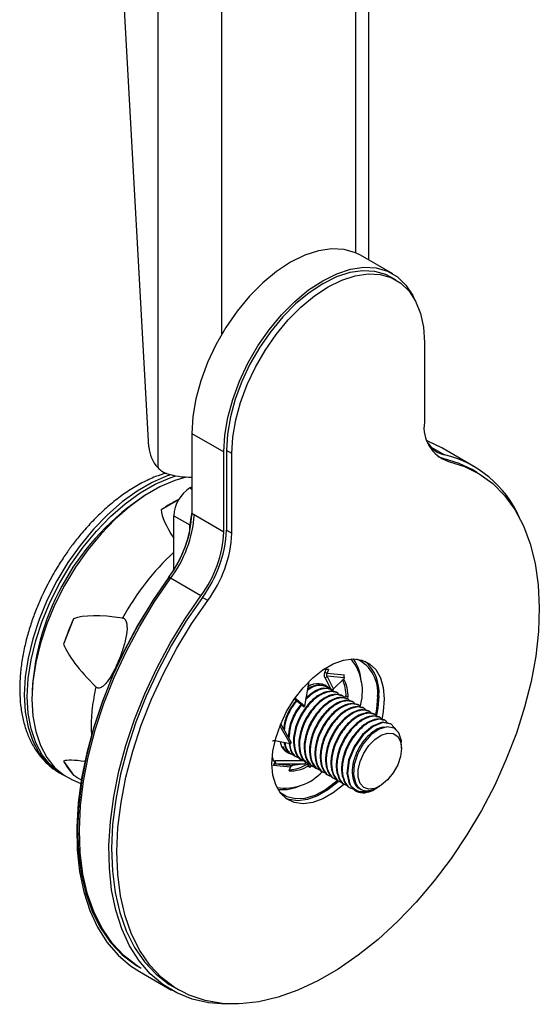
# Model space of a CAD drawing. Units: millimetres. Extents: x 209 to 1405, y 567 to 1531.
# Drawn here: x 1124 to 1193, y 1274 to 1404 of the extents above; entities that cross this region are included whole.
import ezdxf

# ---------------------------------------------------------------- set-up
doc = ezdxf.new("R2010")
doc.units = ezdxf.units.MM

msp = doc.modelspace()

# ---------------------------------------------------------------- linework, layer by layer
at = {"color": 7, "linetype": 'Continuous', "lineweight": 25}
for p, q in [((1150.989, 1362.922), (1150.989, 1495.645)), ((1142.504, 1487.07), (1142.504, 1345.237)), ((1168.667, 1485.44), (1168.667, 1373.651)), ((1170.424, 1372.687), (1170.424, 1484.425)), ((1141.312, 1347.968), (1134.019, 1479.72)), ((1173.567, 1370.873), (1169.325, 1373.322)), ((1174.024, 1370.032), (1173.317, 1370.44)), ((1177.753, 1361.791), (1177.753, 1351.243)), ((1146.994, 1349.749), (1151.237, 1347.299)), ((1146.994, 1349.749), (1146.994, 1339.201)), ((1151.237, 1336.751), (1151.237, 1347.299)), ((1152.297, 1347.095), (1151.59, 1347.503)), ((1151.59, 1347.503), (1151.59, 1336.956)), ((1152.297, 1336.547), (1152.297, 1347.095)), ((1178.661, 1347.928), (1180.44, 1346.901)), ((1180.239, 1346.449), (1179.586, 1346.66)), ((1184.316, 1345.4), (1180.074, 1347.849)), ((1180.239, 1346.449), (1180.946, 1346.041)), ((1184.774, 1344.559), (1184.066, 1344.967)), ((1146.746, 1342.542), (1146.994, 1342.685)), ((1146.746, 1342.542), (1146.994, 1342.399)), ((1145.265, 1340.99), (1142.942, 1339.65)), ((1144.625, 1338.868), (1146.746, 1337.643)), ((1144.625, 1331.735), (1144.625, 1338.868)), ((1146.994, 1339.201), (1151.237, 1336.751)), ((1146.746, 1336.916), (1146.746, 1337.643)), ((1151.59, 1336.956), (1152.297, 1336.547)), ((1144.155, 1330.517), (1143.907, 1330.66)), ((1148.196, 1328.287), (1143.953, 1330.736)), ((1149.105, 1327.66), (1148.398, 1328.068)), ((1131.357, 1325.238), (1130.051, 1321.872)), ((1164.736, 1318.528), (1164.605, 1318.19)), ((1164.605, 1318.19), (1164.888, 1318.027)), ((1165.078, 1318.517), (1164.888, 1318.027)), ((1164.888, 1318.027), (1167.155, 1317.824)), ((1162.476, 1316.93), (1161.884, 1313.683)), ((1164.896, 1317.63), (1164.632, 1317.396)), ((1164.632, 1317.396), (1165.471, 1315.751)), ((1165.735, 1315.985), (1164.896, 1317.63)), ((1167.173, 1317.427), (1164.896, 1317.63)), ((1167.19, 1317.396), (1165.735, 1315.985)), ((1167.173, 1317.427), (1167.19, 1317.396)), ((1164.184, 1316.609), (1164.134, 1316.637)), ((1164.891, 1316.2), (1164.803, 1316.251)), ((1165.471, 1315.751), (1165.735, 1315.985)), ((1165.598, 1315.792), (1165.549, 1315.821)), ((1166.305, 1315.384), (1166.217, 1315.435)), ((1160.582, 1314.654), (1161.865, 1313.59)), ((1161.884, 1313.683), (1160.63, 1314.722)), ((1167.012, 1314.976), (1166.924, 1315.027)), ((1167.394, 1314.983), (1167.013, 1314.763)), ((1167.677, 1314.82), (1167.394, 1314.983)), ((1167.719, 1314.568), (1167.631, 1314.619)), ((1168.427, 1314.159), (1168.338, 1314.21)), ((1161.865, 1313.59), (1161.884, 1313.683)), ((1169.134, 1313.751), (1169.045, 1313.802)), ((1169.841, 1313.343), (1169.752, 1313.394)), ((1170.548, 1312.935), (1170.459, 1312.986)), ((1171.255, 1312.527), (1171.167, 1312.578)), ((1171.962, 1312.118), (1171.874, 1312.169)), ((1172.669, 1311.71), (1172.581, 1311.761)), ((1133.676, 1310.804), (1133.755, 1309.593)), ((1158.664, 1311.098), (1160.018, 1308.714)), ((1160.121, 1308.937), (1158.76, 1311.334)), ((1173.376, 1311.302), (1173.288, 1311.353)), ((1158.049, 1309.258), (1158.049, 1309.084)), ((1160.018, 1308.714), (1158.049, 1309.084)), ((1160.121, 1308.937), (1160.018, 1308.714)), ((1159.449, 1307.795), (1159.538, 1307.744)), ((1174.734, 1308.076), (1174.734, 1308.65)), ((1130.051, 1306.425), (1131.357, 1304.567)), ((1158.08, 1306.45), (1158.05, 1306.446)), ((1158.099, 1306.052), (1158.08, 1306.45)), ((1161.984, 1306.446), (1158.08, 1306.45)), ((1160.157, 1307.387), (1160.245, 1307.336)), ((1160.864, 1306.979), (1160.952, 1306.928)), ((1161.571, 1306.57), (1161.659, 1306.519)), ((1161.984, 1306.446), (1162.003, 1306.049)), ((1157.805, 1305.815), (1157.968, 1306.235)), ((1160.071, 1305.612), (1157.805, 1305.815)), ((1158.069, 1306.049), (1158.099, 1306.052)), ((1158.069, 1306.049), (1160.346, 1305.845)), ((1158.099, 1306.052), (1162.003, 1306.049)), ((1159.881, 1305.122), (1160.071, 1305.612)), ((1162.003, 1306.049), (1160.346, 1305.845)), ((1162.458, 1305.805), (1162.175, 1305.969)), ((1162.278, 1306.162), (1162.366, 1306.111)), ((1162.419, 1306.083), (1162.281, 1305.911)), ((1162.376, 1305.921), (1162.506, 1306.082)), ((1162.376, 1305.921), (1162.393, 1305.918)), ((1162.572, 1306.068), (1162.393, 1305.918)), ((1162.657, 1305.662), (1162.393, 1305.918)), ((1162.621, 1305.573), (1162.458, 1305.805)), ((1162.767, 1305.755), (1162.621, 1305.573)), ((1162.64, 1305.666), (1162.657, 1305.662)), ((1162.657, 1305.662), (1162.891, 1305.859)), ((1162.985, 1305.754), (1163.073, 1305.703)), ((1163.692, 1305.346), (1163.78, 1305.295)), ((1129.508, 1304.873), (1129.911, 1304.64)), ((1131.242, 1303.922), (1132.316, 1303.447)), ((1164.399, 1304.938), (1164.488, 1304.887)), ((1165.106, 1304.529), (1165.195, 1304.478)), ((1165.813, 1304.121), (1165.902, 1304.07)), ((1166.521, 1303.713), (1166.609, 1303.662)), ((1167.228, 1303.305), (1167.316, 1303.254)), ((1167.935, 1302.897), (1168.023, 1302.846)), ((1169.222, 1302.779), (1169.399, 1302.677)), ((1171.224, 1302.718), (1171.496, 1302.875)), ((1171.581, 1302.925), (1171.849, 1303.079)), ((1140.077, 1278.565), (1144.32, 1276.116)), ((1144.57, 1276.549), (1145.277, 1276.141))]:
    msp.add_line(p, q, dxfattribs=at)
at = {"color": 7, "linetype": 'Continuous', "lineweight": 25, "flags": 128}
for points in [[(1169.325, 1373.322), (1168.642, 1373.662), (1167.148, 1374.091), (1165.51, 1374.178), (1163.761, 1373.922), (1161.937, 1373.327), (1160.075, 1372.406), (1158.214, 1371.178), (1156.39, 1369.667), (1154.641, 1367.904), (1153.003, 1365.925), (1151.509, 1363.771), (1150.189, 1361.485), (1149.071, 1359.114), (1148.176, 1356.706), (1147.524, 1354.31), (1147.127, 1351.975), (1146.994, 1349.749)], [(1151.237, 1347.299), (1151.37, 1349.526), (1151.766, 1351.861), (1152.419, 1354.257), (1153.313, 1356.665), (1154.432, 1359.036), (1155.752, 1361.322), (1157.246, 1363.476), (1158.884, 1365.455), (1160.633, 1367.218), (1162.456, 1368.729), (1164.318, 1369.957), (1166.18, 1370.878), (1168.004, 1371.473), (1169.752, 1371.729), (1171.39, 1371.642), (1172.885, 1371.213), (1174.204, 1370.451), (1175.323, 1369.371), (1176.217, 1367.996), (1176.427, 1367.558)], [(1173.317, 1370.44), (1172.653, 1370.771), (1171.199, 1371.188), (1169.605, 1371.273), (1167.904, 1371.024), (1166.129, 1370.445), (1164.318, 1369.549), (1162.507, 1368.354), (1160.732, 1366.883), (1159.031, 1365.168), (1157.437, 1363.243), (1155.983, 1361.147), (1154.699, 1358.923), (1153.611, 1356.616), (1152.74, 1354.273), (1152.106, 1351.942), (1151.72, 1349.67), (1151.59, 1347.503)], [(1152.297, 1347.095), (1152.427, 1349.262), (1152.813, 1351.534), (1153.447, 1353.865), (1154.318, 1356.208), (1155.406, 1358.515), (1156.69, 1360.739), (1158.144, 1362.835), (1159.738, 1364.76), (1161.439, 1366.475), (1163.214, 1367.945), (1165.025, 1369.141), (1166.837, 1370.037), (1168.611, 1370.615), (1170.313, 1370.865), (1171.906, 1370.78), (1173.36, 1370.362), (1174.644, 1369.621), (1175.733, 1368.57), (1176.603, 1367.232), (1177.238, 1365.634), (1177.624, 1363.807), (1177.753, 1361.791)], [(1180.074, 1347.849), (1178.305, 1348.704), (1178.055, 1348.8)], [(1180.946, 1346.041), (1183.065, 1345.387), (1185.019, 1344.413), (1186.791, 1343.128), (1188.363, 1341.542), (1189.722, 1339.671), (1190.855, 1337.533), (1191.752, 1335.145), (1192.405, 1332.531), (1192.807, 1329.714), (1192.955, 1326.72), (1192.848, 1323.576), (1192.486, 1320.312), (1191.873, 1316.956), (1191.015, 1313.54), (1189.919, 1310.094), (1188.595, 1306.651), (1187.056, 1303.242), (1185.315, 1299.898), (1183.389, 1296.649), (1181.295, 1293.526), (1179.052, 1290.556), (1176.681, 1287.768), (1174.203, 1285.186), (1171.642, 1282.834), (1169.019, 1280.734), (1166.361, 1278.904), (1163.69, 1277.362), (1161.031, 1276.122), (1158.409, 1275.195), (1155.847, 1274.589), (1153.369, 1274.31), (1150.998, 1274.361), (1148.755, 1274.741), (1146.661, 1275.446), (1144.735, 1276.471), (1142.994, 1277.806), (1141.455, 1279.438), (1140.131, 1281.353), (1139.035, 1283.533), (1138.177, 1285.958), (1137.564, 1288.606), (1137.203, 1291.453), (1137.095, 1294.473), (1137.243, 1297.638), (1137.646, 1300.919), (1138.298, 1304.287), (1139.195, 1307.71), (1140.328, 1311.157), (1141.687, 1314.597), (1143.26, 1317.998), (1145.031, 1321.329), (1146.985, 1324.559), (1149.105, 1327.66)], [(1184.066, 1344.967), (1182.358, 1345.796), (1180.239, 1346.449)], [(1144.236, 1344.295), (1143.738, 1344.127), (1141.756, 1343.272), (1139.758, 1342.118), (1137.776, 1340.685), (1135.841, 1338.994), (1133.983, 1337.072), (1132.232, 1334.95), (1130.616, 1332.661), (1129.159, 1330.241), (1127.886, 1327.728), (1126.815, 1325.162), (1125.965, 1322.583), (1125.347, 1320.032), (1124.973, 1317.55), (1124.847, 1315.175)], [(1125.25, 1314.942), (1125.376, 1317.317), (1125.75, 1319.799), (1126.368, 1322.35), (1127.218, 1324.929), (1128.289, 1327.495), (1129.562, 1330.008), (1131.019, 1332.428), (1132.635, 1334.717), (1134.386, 1336.84), (1136.244, 1338.761), (1138.179, 1340.452), (1140.161, 1341.886), (1142.159, 1343.039), (1144.142, 1343.894), (1144.905, 1344.144)], [(1146.257, 1343.989), (1144.754, 1343.541), (1142.772, 1342.685), (1140.774, 1341.532), (1138.792, 1340.099), (1136.857, 1338.408), (1134.999, 1336.486), (1133.248, 1334.364), (1131.632, 1332.074), (1130.175, 1329.654), (1128.902, 1327.141), (1127.831, 1324.575), (1126.98, 1321.996), (1126.363, 1319.446), (1125.989, 1316.963), (1125.863, 1314.588), (1125.989, 1312.358), (1126.363, 1310.308), (1126.98, 1308.47), (1127.831, 1306.873), (1128.902, 1305.543), (1130.175, 1304.501), (1131.242, 1303.922)], [(1143.953, 1330.736), (1141.846, 1327.656), (1139.898, 1324.448), (1138.129, 1321.141), (1136.553, 1317.765), (1135.184, 1314.348), (1134.034, 1310.921), (1133.114, 1307.514), (1132.431, 1304.158), (1131.992, 1300.881), (1131.8, 1297.713), (1131.858, 1294.681), (1132.163, 1291.812), (1132.715, 1289.132), (1133.508, 1286.664), (1134.535, 1284.43), (1135.786, 1282.449), (1137.252, 1280.74), (1138.919, 1279.316), (1140.077, 1278.565)], [(1143.907, 1330.66), (1141.788, 1327.559), (1139.834, 1324.329), (1138.062, 1320.998), (1136.49, 1317.597), (1135.131, 1314.157), (1133.998, 1310.71), (1133.101, 1307.287), (1132.448, 1303.92), (1132.046, 1300.638), (1131.898, 1297.473), (1132.005, 1294.453), (1132.367, 1291.606), (1132.98, 1288.958), (1133.838, 1286.533), (1134.934, 1284.353), (1136.258, 1282.438), (1137.797, 1280.806), (1139.538, 1279.471), (1140.08, 1279.141)], [(1140.327, 1278.998), (1139.785, 1279.329), (1138.045, 1280.663), (1136.505, 1282.295), (1135.182, 1284.21), (1134.086, 1286.39), (1133.227, 1288.815), (1132.615, 1291.463), (1132.253, 1294.31), (1132.146, 1297.33), (1132.294, 1300.495), (1132.696, 1303.777), (1133.348, 1307.144), (1134.245, 1310.567), (1135.378, 1314.014), (1136.737, 1317.454), (1138.31, 1320.855), (1140.081, 1324.186), (1142.036, 1327.417), (1144.155, 1330.517)], [(1153.113, 1274.3), (1151.522, 1274.243), (1149.214, 1274.424), (1147.038, 1274.925), (1145.015, 1275.742), (1143.162, 1276.867), (1141.495, 1278.29), (1140.029, 1280), (1138.777, 1281.981), (1137.751, 1284.215), (1136.958, 1286.683), (1136.406, 1289.363), (1136.1, 1292.232), (1136.043, 1295.263), (1136.235, 1298.432), (1136.674, 1301.709), (1137.357, 1305.065), (1138.277, 1308.472), (1139.426, 1311.899), (1140.795, 1315.315), (1142.372, 1318.692), (1144.141, 1321.999), (1146.088, 1325.207), (1148.196, 1328.287)], [(1148.398, 1328.068), (1146.278, 1324.967), (1144.324, 1321.737), (1142.553, 1318.406), (1140.98, 1315.005), (1139.621, 1311.565), (1138.488, 1308.118), (1137.591, 1304.695), (1136.938, 1301.328), (1136.536, 1298.046), (1136.388, 1294.881), (1136.495, 1291.861), (1136.857, 1289.014), (1137.47, 1286.366), (1138.328, 1283.941), (1139.424, 1281.761), (1140.748, 1279.846), (1142.287, 1278.214), (1144.028, 1276.879), (1144.57, 1276.549)], [(1167.127, 1303.34), (1167.057, 1303.276), (1165.71, 1302.208), (1164.34, 1301.417), (1162.993, 1300.93), (1161.716, 1300.764), (1160.551, 1300.925), (1159.538, 1301.406), (1158.713, 1302.192), (1158.102, 1303.256), (1157.727, 1304.561), (1157.601, 1306.064), (1157.727, 1307.712), (1158.102, 1309.45), (1158.713, 1311.219), (1159.538, 1312.958), (1160.551, 1314.609), (1161.716, 1316.114), (1162.993, 1317.423), (1164.34, 1318.491), (1165.71, 1319.282), (1167.057, 1319.769), (1168.335, 1319.935), (1169.499, 1319.775), (1170.512, 1319.293), (1171.338, 1318.507), (1171.948, 1317.444), (1172.323, 1316.138), (1172.45, 1314.636), (1172.45, 1314.636)], [(1124.847, 1315.175), (1124.973, 1312.944), (1125.347, 1310.894), (1125.965, 1309.056), (1126.815, 1307.46), (1127.886, 1306.13), (1129.159, 1305.087), (1129.508, 1304.873)], [(1130.222, 1304.471), (1129.562, 1304.855), (1128.289, 1305.897), (1127.218, 1307.227), (1126.368, 1308.824), (1125.75, 1310.662), (1125.376, 1312.712), (1125.25, 1314.942)], [(1171.566, 1314.942), (1171.435, 1313.282), (1171.251, 1312.319)], [(1171.743, 1315.044), (1171.616, 1313.396), (1171.404, 1312.287)], [(1172.45, 1314.636), (1172.323, 1312.987), (1172.111, 1311.879)], [(1173.288, 1311.353), (1172.185, 1311.55), (1170.876, 1311.054), (1169.568, 1309.937), (1168.465, 1308.364), (1167.743, 1306.572), (1167.518, 1304.829), (1167.831, 1303.396), (1168.642, 1302.489), (1169.833, 1302.24), (1170.203, 1302.294), (1170.203, 1302.294)], [(1174.101, 1310.429), (1174.099, 1310.445), (1173.376, 1311.302), (1172.274, 1311.499), (1170.965, 1311.003), (1169.656, 1309.886), (1168.553, 1308.313), (1167.831, 1306.521), (1167.606, 1304.778), (1167.919, 1303.345), (1168.096, 1303.037), (1168.096, 1303.037)], [(1174.691, 1308.652), (1174.714, 1309.073), (1174.402, 1310.13), (1173.751, 1310.778), (1172.835, 1310.952), (1171.78, 1310.636), (1170.693, 1309.87), (1169.715, 1308.749), (1168.95, 1307.402), (1168.488, 1305.982), (1168.38, 1304.657), (1168.641, 1303.552), (1168.641, 1303.552)], [(1174.734, 1308.076), (1174.606, 1307.02), (1174.232, 1305.91), (1173.648, 1304.844), (1172.903, 1303.918), (1172.064, 1303.213), (1171.207, 1302.792), (1170.406, 1302.693), (1169.734, 1302.924), (1169.249, 1303.464), (1168.996, 1304.267), (1168.996, 1305.26), (1169.249, 1306.355), (1169.734, 1307.456), (1170.406, 1308.463), (1171.207, 1309.288), (1172.064, 1309.857), (1172.903, 1310.12), (1173.648, 1310.054), (1174.232, 1309.663), (1174.606, 1308.984), (1174.734, 1308.076)], [(1162.281, 1305.911), (1162.283, 1305.914), (1162.304, 1305.925), (1162.335, 1305.928), (1162.376, 1305.921)], [(1162.621, 1305.573), (1162.605, 1305.598), (1162.594, 1305.619), (1162.589, 1305.637), (1162.589, 1305.652), (1162.594, 1305.662), (1162.604, 1305.667), (1162.62, 1305.669), (1162.64, 1305.666)], [(1166.314, 1303.864), (1166.027, 1303.611), (1164.663, 1302.597), (1163.287, 1301.878), (1161.948, 1301.48), (1160.694, 1301.418), (1159.572, 1301.693), (1158.661, 1302.26)], [(1166.42, 1303.748), (1166.35, 1303.684), (1165.003, 1302.616), (1163.633, 1301.825), (1162.286, 1301.339), (1161.009, 1301.173), (1159.844, 1301.333), (1159.434, 1301.481)]]:
    msp.add_lwpolyline(points, dxfattribs=at)
at = {"color": 7, "linetype": 'Continuous', "lineweight": 25}
for centre, radius, start, end in [((1182.479, 1350.563), 4.774, 171.81093, 251.27101), ((1146.038, 1348.405), 4.746, 185.28021, 221.86557), ((1181.206, 1350.292), 3.476, 211.1219, 257.27877), ((1177.13, 1332.92), 14.367, 23.69079, 76.67867), ((1146.705, 1353.559), 9.584, 250.66069, 271.72889), ((1159.028, 1313.812), 33.19, 123.20988, 176.79549), ((1149.231, 1338.658), 4.61, 122.60548, 177.39452), ((1154.769, 1322.192), 21.086, 116.72574, 124.11534), ((1131.89, 1339.848), 15.118, 322.93595, 357.54546), ((1131.311, 1340.177), 16.071, 323.05243, 355.84104), ((1150.648, 1337.564), 3.902, 159.6197, 178.84107), ((1129.948, 1340.888), 17.305, 323.7685, 346.09361), ((1136.132, 1337.399), 15.118, 322.93595, 357.54546), ((1135.731, 1337.635), 15.874, 322.93595, 357.54546), ((1136.438, 1337.227), 15.874, 322.93595, 357.54546), ((1168.355, 1308.606), 34.79, 133.0074, 151.27345), ((1164.081, 1310.605), 35.847, 155.90807, 161.68057), ((1162.82, 1315.668), 6.748, 341.55338, 39.1211), ((1163.637, 1316.606), 5.784, 3.43772, 35.13601), ((1166.742, 1315.527), 4.859, 353.08055, 64.31963), ((1166.254, 1315.506), 5.508, 355.18529, 48.42526), ((1164.798, 1315.182), 3.347, 85.20435, 97.68787), ((1162.602, 1315.133), 4.794, 358.20191, 25.0077), ((1163.071, 1314.992), 4.609, 357.85353, 29.77451), ((1167.605, 1317.646), 0.485, 158.49826, 206.96229), ((1163.647, 1314.396), 2.264, 44.23767, 124.88261), ((1160.662, 1309.308), 2.017, 189.95366, 261.12257), ((1137.973, 1310.604), 8.957, 207.81756, 222.38378), ((1160.741, 1308.136), 3.362, 202.33619, 214.43284), ((1158.123, 1305.902), 0.549, 97.69372, 117.60879), ((1158.135, 1305.708), 0.348, 101.07468, 162.05894), ((1159.326, 1309.526), 6.677, 260.70573, 317.72321), ((1160.069, 1309.612), 4.494, 267.60248, 302.11447), ((1159.657, 1310.124), 4.858, 273.33357, 301.21385), ((1158.938, 1308.289), 5.653, 264.49263, 296.9444), ((1169.645, 1304.07), 1.862, 213.68192, 287.45358)]:
    msp.add_arc(centre, radius, start, end, dxfattribs=at)
for centre, major_axis, ratio, start_param, end_param in [((1206.245, 1292.889), (63.062, -47.756), 0.1168963, 3.2433297, 3.4613701), ((1201.494, 1286.979), (71.525, -37.174), 0.1479948, 2.7388928, 3.0068213), ((1201.494, 1286.979), (71.525, -37.174), 0.1479948, 3.3088137, 3.576742), ((1201.494, 1280.643), (71.721, -25.556), 0.0574591, 2.8651664, 3.0716105), ((1201.494, 1280.643), (71.721, -25.556), 0.0574591, 3.3736029, 3.4366095)]:
    msp.add_ellipse(centre, major_axis=major_axis, ratio=ratio, start_param=start_param, end_param=end_param, dxfattribs=at)
for points, knots in [([(1143.594, 1344.497), (1143.134, 1344.356), (1142.074, 1344.03), (1140.414, 1343.237), (1138.64, 1342.19), (1136.915, 1340.943), (1135.268, 1339.539), (1133.74, 1338.029), (1132.397, 1336.516), (1131.282, 1335.108), (1130.287, 1333.725), (1129.466, 1332.475), (1128.961, 1331.619), (1128.763, 1331.283)], [0, 0, 0, 0, 0.0841716, 0.1940842, 0.3032394, 0.411229, 0.5174848, 0.6206401, 0.7166436, 0.7986236, 0.8663983, 0.9475928, 1, 1, 1, 1]), ([(1142.504, 1345.237), (1142.65, 1345.071), (1142.808, 1344.928), (1143.151, 1344.686), (1143.338, 1344.587), (1143.531, 1344.517)], [0, 0, 0, 0, 0.5, 0.5, 1, 1, 1, 1]), ([(1128.763, 1331.283), (1128.327, 1330.492), (1127.714, 1329.38), (1126.931, 1327.69), (1126.321, 1326.236), (1125.696, 1324.496), (1125.155, 1322.677), (1124.72, 1320.795), (1124.413, 1318.892), (1124.25, 1317), (1124.243, 1315.145), (1124.4, 1313.351), (1124.729, 1311.639), (1125.235, 1310.028), (1125.926, 1308.541), (1126.804, 1307.191), (1127.889, 1306.029), (1128.774, 1305.272), (1129.335, 1304.992), (1129.42, 1304.95)], [0, 0, 0, 0, 0.0786105, 0.1105364, 0.1633201, 0.2177925, 0.2758873, 0.3361223, 0.3979285, 0.4608745, 0.5246861, 0.5891906, 0.6542456, 0.7197534, 0.785675, 0.8520801, 0.9192671, 0.9878933, 1, 1, 1, 1]), ([(1137.847, 1325.327), (1137.916, 1325.309), (1138.055, 1325.271), (1138.23, 1325.088), (1138.379, 1324.767), (1138.495, 1323.972), (1138.31, 1322.676), (1137.821, 1320.932), (1137.079, 1319.033), (1136.329, 1317.559), (1135.627, 1316.638), (1135.248, 1316.274), (1134.895, 1316.094), (1134.666, 1316.055), (1134.461, 1316.104), (1134.364, 1316.186), (1134.316, 1316.226)], [0, 0, 0, 0, 0.0210381, 0.0420864, 0.0681739, 0.1144176, 0.2491021, 0.4058408, 0.5939021, 0.7930066, 0.8491507, 0.9141557, 0.9391341, 0.9643152, 0.9823504, 1, 1, 1, 1]), ([(1134.316, 1316.226), (1134.13, 1315.29), (1133.757, 1313.417), (1133.703, 1311.675), (1133.676, 1310.804)], [0, 0, 0, 0, 0.5, 1, 1, 1, 1]), ([(1166.217, 1315.435), (1165.867, 1315.55), (1165.167, 1315.781), (1163.801, 1315.235), (1162.463, 1314.099), (1161.328, 1312.482), (1160.588, 1310.65), (1160.348, 1308.843), (1160.701, 1307.442), (1161.174, 1306.653), (1161.571, 1306.571), (1161.571, 1306.571)], [0, 0, 0, 0, 0.1249745, 0.2499745, 0.3749745, 0.4999745, 0.6249745, 0.7499745, 0.8749745, 0.9999745, 1, 1, 1, 1]), ([(1166.55, 1315.094), (1166.474, 1315.199), (1166.172, 1315.613), (1165.219, 1315.673), (1163.899, 1315.199), (1162.548, 1314.044), (1161.417, 1312.433), (1160.676, 1310.597), (1160.439, 1308.798), (1160.778, 1307.369), (1161.365, 1306.539), (1161.901, 1306.461), (1162.027, 1306.443)], [0, 0, 0, 0, 0.0391824, 0.1548157, 0.2704489, 0.3860821, 0.5017153, 0.6173486, 0.7329818, 0.848615, 0.9642482, 1, 1, 1, 1]), ([(1165.843, 1315.502), (1165.767, 1315.607), (1165.465, 1316.022), (1164.514, 1316.073), (1163.232, 1315.652), (1162.411, 1314.87), (1162.025, 1314.502)], [0, 0, 0, 0, 0.1050177, 0.4149405, 0.7248632, 1, 1, 1, 1]), ([(1165.51, 1315.843), (1165.161, 1315.956), (1164.462, 1316.18), (1163.175, 1315.712), (1162.398, 1314.978), (1162.053, 1314.652)], [0, 0, 0, 0, 0.3572271, 0.7145272, 1, 1, 1, 1]), ([(1165.136, 1315.91), (1165.059, 1316.015), (1164.758, 1316.432), (1163.808, 1316.455), (1162.84, 1316.229), (1162.328, 1315.775), (1162.253, 1315.708)], [0, 0, 0, 0, 0.1348957, 0.5329931, 0.9310905, 1, 1, 1, 1]), ([(1164.803, 1316.251), (1164.454, 1316.356), (1163.758, 1316.564), (1162.784, 1316.298), (1162.306, 1315.881), (1162.264, 1315.844)], [0, 0, 0, 0, 0.4767031, 0.9535035, 1, 1, 1, 1]), ([(1164.429, 1316.318), (1164.369, 1316.452), (1164.309, 1316.586), (1164.184, 1316.609), (1164.184, 1316.609)], [0, 0, 0, 0, 0.9993975, 1, 1, 1, 1]), ([(1160.898, 1314.573), (1160.578, 1314.153), (1159.872, 1313.228), (1159.259, 1311.788), (1159.183, 1310.963), (1159.16, 1310.714)], [0, 0, 0, 0, 0.367469, 0.8085433, 1, 1, 1, 1]), ([(1160.896, 1314.393), (1160.607, 1314.013), (1159.934, 1313.128), (1159.331, 1311.683), (1159.255, 1310.809), (1159.228, 1310.509)], [0, 0, 0, 0, 0.3304447, 0.7703564, 1, 1, 1, 1]), ([(1166.924, 1315.027), (1166.574, 1315.142), (1165.874, 1315.373), (1164.508, 1314.826), (1163.17, 1313.691), (1162.035, 1312.074), (1161.296, 1310.241), (1161.055, 1308.435), (1161.408, 1307.033), (1161.881, 1306.245), (1162.278, 1306.162), (1162.278, 1306.162)], [0, 0, 0, 0, 0.1249745, 0.2499745, 0.3749745, 0.4999745, 0.6249745, 0.7499745, 0.8749745, 0.9999745, 1, 1, 1, 1]), ([(1167.257, 1314.685), (1167.181, 1314.79), (1166.879, 1315.205), (1165.926, 1315.265), (1164.606, 1314.791), (1163.256, 1313.636), (1162.124, 1312.025), (1161.383, 1310.188), (1161.146, 1308.39), (1161.485, 1306.96), (1162.072, 1306.13), (1162.608, 1306.053), (1162.734, 1306.035)], [0, 0, 0, 0, 0.0391824, 0.1548157, 0.2704489, 0.3860821, 0.5017153, 0.6173486, 0.7329818, 0.848615, 0.9642482, 1, 1, 1, 1]), ([(1167.631, 1314.619), (1167.281, 1314.734), (1166.581, 1314.965), (1165.215, 1314.418), (1163.877, 1313.283), (1162.742, 1311.666), (1162.003, 1309.833), (1161.762, 1308.027), (1162.115, 1306.625), (1162.588, 1305.837), (1162.985, 1305.754), (1162.985, 1305.754)], [0, 0, 0, 0, 0.12497447, 0.24997447, 0.37497447, 0.49997447, 0.62497447, 0.74997447, 0.87497447, 0.99997447, 1, 1, 1, 1]), ([(1167.964, 1314.277), (1167.888, 1314.382), (1167.586, 1314.796), (1166.633, 1314.857), (1165.313, 1314.382), (1163.963, 1313.228), (1162.831, 1311.617), (1162.09, 1309.78), (1161.853, 1307.982), (1162.192, 1306.552), (1162.779, 1305.722), (1163.315, 1305.645), (1163.441, 1305.626)], [0, 0, 0, 0, 0.0391824, 0.1548157, 0.2704489, 0.3860821, 0.5017153, 0.6173486, 0.7329818, 0.848615, 0.9642482, 1, 1, 1, 1]), ([(1168.338, 1314.21), (1167.988, 1314.326), (1167.288, 1314.556), (1165.922, 1314.01), (1164.584, 1312.875), (1163.449, 1311.258), (1162.71, 1309.425), (1162.469, 1307.619), (1162.822, 1306.217), (1163.295, 1305.429), (1163.692, 1305.346), (1163.692, 1305.346)], [0, 0, 0, 0, 0.1249745, 0.2499745, 0.3749745, 0.4999745, 0.6249745, 0.7499745, 0.8749745, 0.9999745, 1, 1, 1, 1]), ([(1168.671, 1313.869), (1168.595, 1313.974), (1168.293, 1314.388), (1167.34, 1314.449), (1166.02, 1313.974), (1164.67, 1312.82), (1163.539, 1311.208), (1162.797, 1309.372), (1162.561, 1307.574), (1162.899, 1306.144), (1163.486, 1305.314), (1164.022, 1305.236), (1164.149, 1305.218)], [0, 0, 0, 0, 0.0391824, 0.1548157, 0.2704489, 0.3860821, 0.5017153, 0.6173486, 0.7329818, 0.848615, 0.9642482, 1, 1, 1, 1]), ([(1161.446, 1313.937), (1161.18, 1313.588), (1160.529, 1312.732), (1159.887, 1311.117), (1159.808, 1310.053), (1159.771, 1309.561)], [0, 0, 0, 0, 0.2700244, 0.6622553, 1, 1, 1, 1]), ([(1161.524, 1313.872), (1161.262, 1313.528), (1160.614, 1312.676), (1159.966, 1311.034), (1159.886, 1309.941), (1159.847, 1309.419)], [0, 0, 0, 0, 0.2620853, 0.6478052, 1, 1, 1, 1]), ([(1169.045, 1313.802), (1168.695, 1313.918), (1167.995, 1314.148), (1166.629, 1313.602), (1165.291, 1312.467), (1164.156, 1310.85), (1163.417, 1309.017), (1163.176, 1307.21), (1163.529, 1305.809), (1164.002, 1305.021), (1164.399, 1304.938), (1164.399, 1304.938)], [0, 0, 0, 0, 0.12497447, 0.24997447, 0.37497447, 0.49997447, 0.62497447, 0.74997447, 0.87497447, 0.99997447, 1, 1, 1, 1]), ([(1169.379, 1313.461), (1169.302, 1313.566), (1169, 1313.98), (1168.047, 1314.04), (1166.727, 1313.566), (1165.377, 1312.411), (1164.246, 1310.8), (1163.504, 1308.964), (1163.268, 1307.165), (1163.606, 1305.736), (1164.193, 1304.906), (1164.729, 1304.828), (1164.856, 1304.81)], [0, 0, 0, 0, 0.0391824, 0.1548157, 0.2704489, 0.3860821, 0.5017153, 0.6173486, 0.7329818, 0.848615, 0.9642482, 1, 1, 1, 1]), ([(1169.752, 1313.394), (1169.402, 1313.509), (1168.702, 1313.74), (1167.336, 1313.194), (1165.998, 1312.058), (1164.863, 1310.441), (1164.124, 1308.609), (1163.883, 1306.802), (1164.236, 1305.401), (1164.709, 1304.612), (1165.106, 1304.53), (1165.106, 1304.53)], [0, 0, 0, 0, 0.12497447, 0.24997447, 0.37497447, 0.49997447, 0.62497447, 0.74997447, 0.87497447, 0.99997447, 1, 1, 1, 1]), ([(1170.086, 1313.053), (1170.009, 1313.158), (1169.708, 1313.572), (1168.754, 1313.632), (1167.434, 1313.158), (1166.084, 1312.003), (1164.953, 1310.392), (1164.211, 1308.556), (1163.975, 1306.757), (1164.313, 1305.328), (1164.9, 1304.497), (1165.436, 1304.42), (1165.563, 1304.402)], [0, 0, 0, 0, 0.0391824, 0.1548157, 0.2704489, 0.3860821, 0.5017153, 0.6173486, 0.7329818, 0.848615, 0.9642482, 1, 1, 1, 1]), ([(1170.459, 1312.986), (1170.109, 1313.101), (1169.409, 1313.332), (1168.043, 1312.785), (1166.705, 1311.65), (1165.571, 1310.033), (1164.831, 1308.2), (1164.59, 1306.394), (1164.943, 1304.992), (1165.416, 1304.204), (1165.813, 1304.121), (1165.813, 1304.121)], [0, 0, 0, 0, 0.12497447, 0.24997447, 0.37497447, 0.49997447, 0.62497447, 0.74997447, 0.87497447, 0.99997447, 1, 1, 1, 1]), ([(1170.793, 1312.644), (1170.716, 1312.749), (1170.415, 1313.164), (1169.461, 1313.224), (1168.142, 1312.75), (1166.791, 1311.595), (1165.66, 1309.984), (1164.918, 1308.147), (1164.682, 1306.349), (1165.02, 1304.919), (1165.608, 1304.089), (1166.143, 1304.012), (1166.27, 1303.994)], [0, 0, 0, 0, 0.0391824, 0.1548157, 0.2704489, 0.3860821, 0.5017153, 0.6173486, 0.7329818, 0.848615, 0.9642482, 1, 1, 1, 1]), ([(1171.167, 1312.578), (1170.817, 1312.693), (1170.117, 1312.924), (1168.75, 1312.377), (1167.413, 1311.242), (1166.278, 1309.625), (1165.538, 1307.792), (1165.297, 1305.986), (1165.65, 1304.584), (1166.123, 1303.796), (1166.52, 1303.713), (1166.521, 1303.713)], [0, 0, 0, 0, 0.12497447, 0.24997447, 0.37497447, 0.49997447, 0.62497447, 0.74997447, 0.87497447, 0.99997447, 1, 1, 1, 1]), ([(1171.5, 1312.236), (1171.424, 1312.341), (1171.122, 1312.755), (1170.169, 1312.816), (1168.849, 1312.341), (1167.498, 1311.187), (1166.367, 1309.576), (1165.626, 1307.739), (1165.389, 1305.941), (1165.727, 1304.511), (1166.315, 1303.681), (1166.85, 1303.604), (1166.977, 1303.585)], [0, 0, 0, 0, 0.0391824, 0.1548157, 0.2704489, 0.3860821, 0.5017153, 0.6173486, 0.7329818, 0.848615, 0.9642482, 1, 1, 1, 1]), ([(1171.874, 1312.169), (1171.524, 1312.285), (1170.824, 1312.515), (1169.458, 1311.969), (1168.12, 1310.834), (1166.985, 1309.217), (1166.245, 1307.384), (1166.005, 1305.578), (1166.357, 1304.176), (1166.83, 1303.388), (1167.228, 1303.305), (1167.228, 1303.305)], [0, 0, 0, 0, 0.12497447, 0.24997447, 0.37497447, 0.49997447, 0.62497447, 0.74997447, 0.87497447, 0.99997447, 1, 1, 1, 1]), ([(1172.207, 1311.828), (1172.131, 1311.933), (1171.829, 1312.347), (1170.876, 1312.408), (1169.556, 1311.933), (1168.205, 1310.779), (1167.074, 1309.167), (1166.333, 1307.331), (1166.096, 1305.533), (1166.434, 1304.103), (1167.022, 1303.273), (1167.558, 1303.195), (1167.684, 1303.177)], [0, 0, 0, 0, 0.0391824, 0.1548157, 0.2704489, 0.3860821, 0.5017153, 0.6173486, 0.7329818, 0.848615, 0.9642482, 1, 1, 1, 1]), ([(1172.581, 1311.761), (1172.231, 1311.877), (1171.531, 1312.107), (1170.165, 1311.561), (1168.827, 1310.426), (1167.692, 1308.809), (1166.952, 1306.976), (1166.712, 1305.169), (1167.064, 1303.768), (1167.538, 1302.98), (1167.935, 1302.897), (1167.935, 1302.897)], [0, 0, 0, 0, 0.12497447, 0.24997447, 0.37497447, 0.49997447, 0.62497447, 0.74997447, 0.87497447, 0.99997447, 1, 1, 1, 1]), ([(1172.914, 1311.42), (1172.838, 1311.525), (1172.536, 1311.939), (1171.583, 1311.999), (1170.263, 1311.525), (1168.912, 1310.37), (1167.781, 1308.759), (1167.04, 1306.923), (1166.803, 1305.124), (1167.142, 1303.695), (1167.729, 1302.865), (1168.265, 1302.787), (1168.391, 1302.769)], [0, 0, 0, 0, 0.0391824, 0.1548157, 0.2704489, 0.3860821, 0.5017153, 0.6173486, 0.7329818, 0.848615, 0.9642482, 1, 1, 1, 1]), ([(1172.5, 1310.852), (1172.45, 1310.863), (1172.078, 1310.944), (1171.171, 1310.492), (1169.996, 1309.514), (1168.985, 1308.06), (1168.332, 1306.425), (1168.122, 1304.811), (1168.441, 1303.558), (1168.866, 1302.853), (1169.222, 1302.779), (1169.222, 1302.779)], [0, 0, 0, 0, 0.0216668, 0.1614247, 0.3011825, 0.4409404, 0.5806983, 0.7204561, 0.860214, 0.9999719, 1, 1, 1, 1]), ([(1159.211, 1308.912), (1159.248, 1308.701), (1159.37, 1308.001), (1159.759, 1307.47), (1160.157, 1307.387), (1160.157, 1307.387)], [0, 0, 0, 0, 0.30127573, 0.9998573, 1, 1, 1, 1]), ([(1159.004, 1308.342), (1159.153, 1308.094), (1159.373, 1307.728), (1159.777, 1307.682), (1159.906, 1307.667)], [0, 0, 0, 0, 0.6806191, 1, 1, 1, 1]), ([(1159.09, 1308.198), (1159.181, 1308.015), (1159.273, 1307.832), (1159.449, 1307.795), (1159.449, 1307.795)], [0, 0, 0, 0, 0.9995398, 1, 1, 1, 1]), ([(1159.302, 1308.849), (1159.337, 1308.64), (1159.457, 1307.939), (1159.955, 1307.358), (1160.487, 1307.278), (1160.613, 1307.259)], [0, 0, 0, 0, 0.24388845, 0.82143328, 1, 1, 1, 1]), ([(1159.882, 1308.669), (1159.927, 1308.401), (1160.055, 1307.641), (1160.466, 1307.062), (1160.864, 1306.979), (1160.864, 1306.979)], [0, 0, 0, 0, 0.3532343, 0.9998679, 1, 1, 1, 1]), ([(1159.946, 1308.728), (1159.995, 1308.418), (1160.123, 1307.611), (1160.661, 1306.949), (1161.194, 1306.87), (1161.32, 1306.851)], [0, 0, 0, 0, 0.3223751, 0.839969, 1, 1, 1, 1]), ([(1171.484, 1302.898), (1171.227, 1302.755), (1170.571, 1302.39), (1169.72, 1302.291), (1168.806, 1302.435), (1168.381, 1302.796), (1168.096, 1303.037)], [0, 0, 0, 0, 0.1956883, 0.5007707, 0.6654882, 1, 1, 1, 1]), ([(1168.641, 1303.552), (1168.688, 1303.454), (1168.873, 1303.06), (1169.39, 1302.589), (1170.138, 1302.448), (1170.805, 1302.574), (1171.235, 1302.727), (1171.496, 1302.885), (1171.581, 1302.937)], [0, 0, 0, 0, 0.0938011, 0.3742199, 0.6546387, 0.793337, 0.9320354, 1, 1, 1, 1]), ([(1170.203, 1302.294), (1170.523, 1302.372), (1170.863, 1302.455), (1171.199, 1302.711), (1171.218, 1302.725)], [0, 0, 0, 0, 0.9435761, 1, 1, 1, 1])]:
    msp.add_open_spline(points, degree=3, knots=knots, dxfattribs=at)
for points in [[(1164.632, 1317.396), (1164.606, 1317.456), (1164.554, 1317.575), (1164.528, 1317.781), (1164.539, 1317.993), (1164.583, 1318.124), (1164.605, 1318.19)], [(1164.896, 1317.63), (1164.883, 1317.66), (1164.858, 1317.719), (1164.846, 1317.822), (1164.854, 1317.928), (1164.877, 1317.994), (1164.888, 1318.027)], [(1158.049, 1309.084), (1158.015, 1309.089), (1157.946, 1309.099), (1157.841, 1309.093), (1157.743, 1309.074), (1157.689, 1309.051), (1157.663, 1309.039)], [(1160.346, 1305.845), (1160.318, 1305.839), (1160.261, 1305.827), (1160.184, 1305.775), (1160.117, 1305.704), (1160.086, 1305.643), (1160.071, 1305.612)]]:
    msp.add_open_spline(points, degree=3, dxfattribs=at)

doc.saveas('drawing.dxf')
